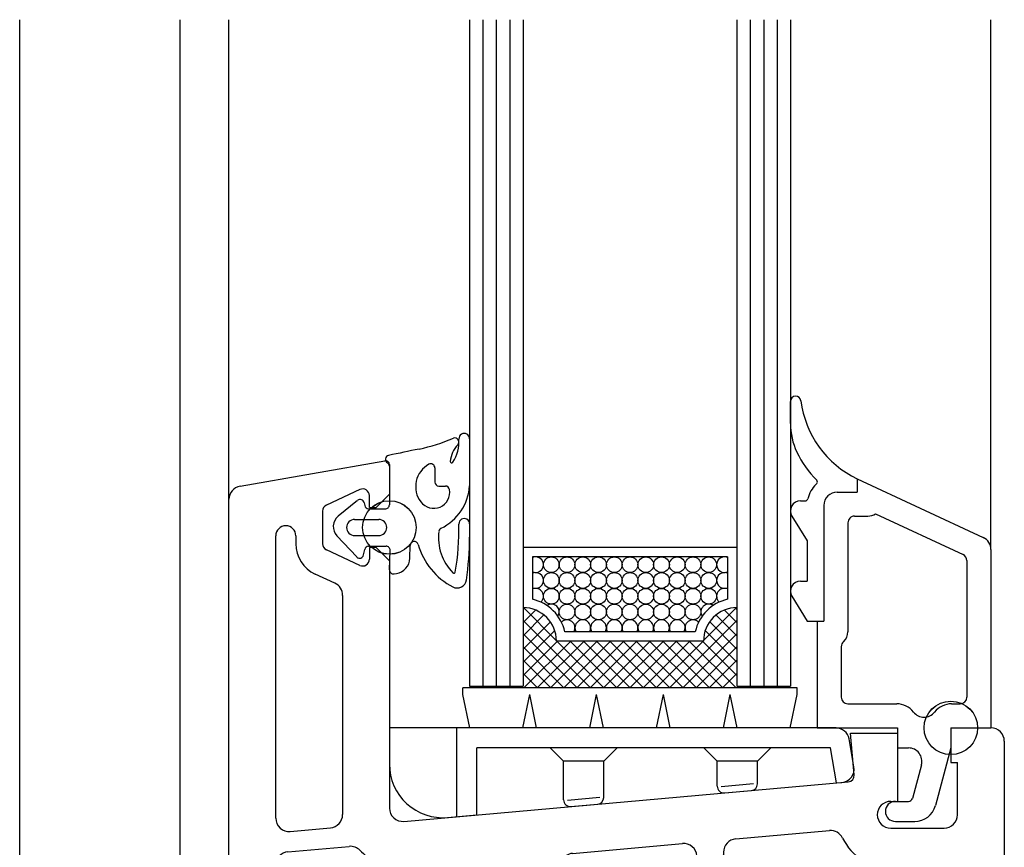
# Model space of a CAD drawing. Units: millimetres. Extents: x 2469 to 2611, y 3439 to 3623.
# Drawn here: x 2596 to 2599, y 3474 to 3477 of the extents above; entities that cross this region are included whole.
import ezdxf

# ---------------------------------------------------------------- set-up
doc = ezdxf.new("R2010")
doc.units = ezdxf.units.MM
doc.linetypes.add('AUSGEZOGEN', pattern=[0])
doc.linetypes.add('SLD', pattern=[0])
for name, color, linetype in [('A---DICHD------', 2, 'AUSGEZOGEN'), ('A---FLUED------', 7, 'AUSGEZOGEN'), ('A---GLASD------', 4, 'AUSGEZOGEN'), ('A---KPTED------', 2, 'AUSGEZOGEN')]:
    doc.layers.add(name, color=color, linetype=linetype)

# ---------------------------------------------------------------- blocks, each defined once
blk = doc.blocks.new('FLUE')
at = {"color": 3, "linetype": 'SLD'}
for p, q in [((0.826508, 96.089691), (11.647903, 97.997803)), ((12, 97.702377), (12, 95.499939)), ((9.791443, 95.838531), (7.288696, 94.671463)), ((0, 0), (0, 95.105118)), ((10.499985, 94.5), (10.499985, 95.384079)), ((11.000015, 94.499985), (12, 95.499939)), ((10.499985, 94.5), (11, 94.5)), ((6.999985, 94.218307), (6.999985, 91.781616)), ((3.5, 71.244873), (3.5, 92.377808)), ((4.999985, 92.377808), (4.999985, 91.781616)), ((10.499985, 91.5), (10.499985, 90.615845)), ((11, 91.5), (10.499985, 91.5)), ((11.999985, 90.499924), (11, 91.499969)), ((9.788681, 90.162659), (7.288681, 91.32843)), ((12, 90.5), (12, 72)), ((7.922607, 88.826065), (6.443451, 89.515823)), ((8.5, 87.919754), (8.5, 71.511383)), ((46.771651, 74.494385), (46.499948, 77.599976)), ((46.499954, 77.599991), (50, 77.599991)), ((50, 77.599991), (50, 72.500015)), ((54, 78), (54, 75.399994)), ((54, 78), (57, 78)), ((57.999985, 76.999985), (57.999969, -18.252564)), ((54, 75.399994), (54.500015, 75.399994)), ((54.5, 71.500015), (54.5, 75.399994)), ((13.088409, 71.003891), (46.317848, 73.952774)), ((49.5, 72.500015), (50, 72.500015)), ((4.588501, 70.248794), (7.588501, 70.515289)), ((37.911601, 69.693024), (44.912724, 70.314331)), ((49.5, 70.5), (53.500015, 70.5)), ((25.704706, 68.609741), (33.917821, 69.338608)), ((4.41153, 68.727158), (8.995239, 69.134354)), ((37, 68.696945), (37, 68.50003)), ((13.911606, 67.563187), (22.303081, 68.307877)), ((3.5, 32.5), (3.5, 67.731094)), ((11.5, 67.101013), (11.5, 32.5)), ((49.5, 67.5), (53.499986, 67.5)), ((13, 66.567108), (13, 5.327362)), ((54.499985, 66.499985), (54.499985, 64.053528)), ((54.499985, 61.946442), (54.499985, 54.053528)), ((54.499985, 51.946442), (54.499985, 44.053528)), ((54.499985, 41.946442), (54.499985, 34.053528)), ((54.499985, 31.946442), (54.499985, 24.053528)), ((4.5, 31.5), (10.5, 31.5)), ((4.5, 30), (10.500076, 30)), ((3.5, 7), (3.5, 29)), ((11.500076, 29), (11.500076, 7)), ((54.499985, 21.946442), (54.499985, 14.053528)), ((19.850113, 16.498764), (21.850113, 16.498764)), ((19.850113, 6.135742), (19.850113, 16.498764)), ((21.850113, 16.198791), (21.850113, 16.498764)), ((27.138373, 15.698791), (27.600142, 16.498596)), ((27.600098, 16.498764), (28.600098, 16.498764)), ((28.600098, 16.498764), (28.600098, 16.198791)), ((30.600098, 16.498764), (31.600098, 16.498764)), ((30.600098, 16.498764), (30.600098, 16.198791)), ((32.061993, 15.698776), (31.60017, 16.498688)), ((37.350098, 16.198791), (37.350098, 16.498764)), ((39.350098, 16.498749), (37.350098, 16.498764)), ((39.350098, 6.135727), (39.350098, 16.498749)), ((22.850099, 15.198791), (26.27234, 15.198791)), ((32.928025, 15.198791), (36.350099, 15.198791)), ((54.499985, 11.946442), (54.499985, 2.999999)), ((24.350099, 11.698776), (29.100083, 11.698776)), ((30.100099, 11.698776), (34.850099, 11.698776)), ((23.350099, 2.498779), (23.350099, 10.698776)), ((35.850099, 2.498779), (35.850099, 10.698776)), ((4.5, 6), (10.500076, 6)), ((46.000015, 5.5), (48.000015, 5.5)), ((46.000015, 5.5), (46.000015, 4.501312)), ((48.000015, 5.5), (48.000015, 3)), ((14.531265, 3.498779), (17.468994, 3.498779)), ((41.72998, 3.501311), (45.000015, 3.501311)), ((3.000137, 2.498779), (10.500137, 2.498779)), ((3.000137, -0.001221), (3.000137, 2.498779)), ((10.500137, -0.001221), (10.500137, 2.498779)), ((23.350099, 2.498779), (21.500122, 2.498779)), ((21.500122, -0.001221), (21.500122, 2.498779)), ((37.700104, 2.498779), (35.850099, 2.498779)), ((37.700104, 2.498779), (37.700104, -0.001221)), ((49.000015, 2), (53.499986, 2)), ((0, 0), (3.000076, 0)), ((37.700195, 0.001312), (45.000306, 0.001311)), ((10.500137, -0.001221), (21.500122, -0.001221)), ((50.500001, -0.499954), (53.500001, -0.499954)), ((46, -12.499954), (46.000001, -0.977861)), ((49.500001, -1.999955), (49.500001, -1.499955)), ((54.5, -1.499955), (54.5, -1.999955)), ((50.500001, -2.999954), (51.000245, -2.999954)), ((51.000001, -4.999986), (51.000001, -2.999986)), ((53.000001, -2.999986), (53.000001, -4.999986)), ((53.000245, -2.999954), (53.500001, -2.999954)), ((50.500001, -4.999954), (51.000245, -4.999954)), ((53.000245, -4.999954), (53.500001, -4.999954)), ((49.500001, -6.499955), (49.500001, -5.999955)), ((54.5, -5.999955), (54.5, -6.499955)), ((50.500001, -7.499954), (51.000245, -7.499954)), ((51.000001, -9.499986), (51.000001, -7.499986)), ((53.000001, -7.499986), (53.000001, -9.499986)), ((53.000245, -7.499954), (53.500001, -7.499954)), ((49.905346, -9.499954), (51.000245, -9.499954)), ((53.000245, -9.499954), (53.500001, -9.499954)), ((49.802365, -10.297342), (50.934121, -10.594633)), ((54.5, -10.499955), (54.499985, -15.221863)), ((46.000005, -12.499935), (46.999994, -13.499991)), ((48.086828, -12.12342), (50.586836, -12.564239)), ((47.5, -13.500015), (47.5, -12.615845)), ((51, -16.943268), (51, -13.056671)), ((53, -15.221863), (53, -13.056671)), ((46.999985, -13.500015), (47.5, -13.500015)), ((46.999984, -16.50001), (45.999999, -17.499962)), ((47.5, -16.5), (46.999985, -16.5)), ((47.5, -16.5), (47.5, -17.384079)), ((46, -19.702484), (46, -17.499954)), ((48.086818, -17.876475), (50.586825, -17.435657)), ((46.320956, -20.001728), (57.069748, -19.250099))]:
    blk.add_line(p, q, dxfattribs=at)
for centre, radius, start, end in [((11.699997, 97.702377), 0.3, 0.000697, 99.999802), ((1, 95.10495), 1, 100.000031, 180.000565), ((9.999985, 95.384079), 0.5, 359.999809, 114.649826), ((7.499985, 94.218307), 0.5, 115.000076, 180.000244), ((4.249985, 92.377808), 0.749992, 0, 179.999939), ((7.499985, 91.781616), 2.5, 179.99971, 244.999802), ((7.499985, 91.781616), 0.5, 179.99971, 244.999802), ((9.999985, 90.615845), 0.5, 245.000076, 0.000191), ((7.5, 87.919754), 1, 0.000013, 64.999939), ((57, 77), 1, 0, 89.999924), ((46.273651, 74.450821), 0.5, 275.071426, 4.999994), ((49.5, 71.5), 1, 89.999924, 269.999756), ((7.5, 71.511383), 1, 275.07663, 0.000023), ((13, 71.999985), 1, 180.000137, 275.07663), ((53.500015, 71.500015), 1, 270.000076, 0.000437), ((4.5, 71.244873), 1, 180.000137, 275.07663), ((45.001121, 69.318237), 1, 25.871353, 95.071274), ((34.00621, 68.342529), 1, 4.51693, 95.071274), ((38, 68.696945), 1, 95.071274, 179.999939), ((49.5, 71.5), 4, 205.871445, 270.000076), ((4.5, 67.731094), 1, 95.076492, 179.999863), ((9.08371, 68.13829), 1, 44.598145, 95.076874), ((13, 71.999985), 4.5, 224.597946, 242.964401), ((25.793106, 67.613663), 1, 95.071365, 153.692902), ((36, 68.50003), 1, 184.517014, 359.999983), ((10.5, 67.101013), 1, 0.000017, 62.964279), ((22.391479, 67.311798), 1, 36.449753, 95.071671), ((24.000244, 68.50003), 1, 216.44957, 333.692963), ((14, 66.567108), 1, 95.071274, 179.999863), ((53.499986, 66.5), 1, 0, 89.999924), ((55.199997, 63), 1, 148.212402, 211.787491), ((53.499986, 64.053543), 1, 328.212433, 359.999973), ((53.499986, 61.946457), 1, 359.999972, 31.787537), ((53.499986, 54.053543), 1, 328.212463, 0.000028), ((55.199997, 53), 1, 148.212402, 211.787491), ((53.499986, 51.946457), 1, 359.999972, 31.787537), ((55.199997, 43), 1, 148.212402, 211.787491), ((53.499986, 44.053543), 1, 328.212463, 0.000028), ((53.499986, 41.946457), 1, 359.999972, 31.787537), ((53.499986, 34.053543), 1, 328.212463, 0.000028), ((55.199997, 33), 1, 148.212402, 211.787491), ((4.5, 32.5), 1, 180.000137, 270.000076), ((10.5, 32.5), 1, 270.000076, 0), ((53.499986, 31.946457), 1, 359.999972, 31.787537), ((4.5, 29), 1, 89.999924, 179.999939), ((10.500076, 29), 1, 0, 89.999924), ((53.499986, 24.053543), 1, 328.212463, 0.000028), ((55.199997, 23), 1, 148.212402, 211.787491), ((53.499986, 21.946457), 1, 359.999972, 31.787537), ((22.850098, 16.198791), 1, 179.999863, 269.999756), ((26.272339, 16.198791), 1, 269.999756, 329.999863), ((29.600098, 16.198791), 1, 179.999863, 359.999756), ((32.928024, 16.198791), 1, 210.000061, 270.000153), ((36.350098, 16.198791), 1, 270, 0.000019), ((53.499986, 14.053543), 1, 328.212463, 0.000028), ((55.199997, 13), 1, 148.212402, 211.787491), ((29.600098, 11.698776), 0.5, 0.000036, 179.999863), ((53.499986, 11.946457), 1, 359.999972, 31.787537), ((24.350098, 10.698776), 1, 90, 179.999863), ((34.850098, 10.698776), 1, 0.000036, 90), ((4.5, 7), 1, 180.000137, 270.000076), ((10.500076, 7), 1, 270.000076, 0), ((18.850098, 6.135742), 1, 306.078522, 0.000375), ((40.350098, 6.135742), 1, 180.00029, 233.922104), ((14, 5.327362), 1, 179.99971, 218.944717), ((21.500107, 2.498779), 3.5, 126.078201, 153.612167), ((37.700104, 2.498779), 3.5, 26.423767, 53.921844), ((10.500122, 2.498779), 3.5, 26.387787, 38.944946), ((45.000015, 4.501312), 1, 270.000076, 0), ((14.53125, 4.498779), 1, 206.387833, 270), ((17.468979, 4.498779), 1, 270.000153, 333.612228), ((41.72998, 4.501312), 1, 206.423981, 270.000381), ((49.000015, 3), 1, 180.000137, 270.000076), ((53.499986, 3), 1, 270.000076, 0), ((45.000306, -0.998688), 1, 359.999981, 90.000778), ((50.500001, -1.499954), 1, 89.999924, 179.999939), ((53.500001, -1.499954), 1, 0, 89.999924), ((50.500001, -1.999954), 1, 180.000137, 270.000076), ((53.500001, -1.999954), 1, 270.000076, 0), ((50.500001, -5.999954), 1, 89.999924, 179.999939), ((53.500001, -5.999954), 1, 0, 89.999924), ((50.500001, -6.499954), 1, 180.000137, 270.000076), ((53.500001, -6.499954), 1, 270.000076, 0), ((49.905346, -9.905304), 0.405345, 89.999924, 255.281937), ((53.500001, -10.499954), 1, 0, 89.999924), ((50.500016, -13.056671), 2.5, 0.000012, 79.999969), ((48.000016, -12.61586), 0.5, 79.999969, 180.000092), ((50.500016, -13.056671), 0.5, 0.000012, 79.999969), ((53.750001, -15.221863), 0.75, 180.000137, 0), ((48.000016, -17.384094), 0.5, 179.99971, 279.999756), ((50.500016, -16.943283), 0.5, 279.999985, 359.999681), ((57, -18.252564), 1, 274.000076, 359.999981), ((46.300019, -19.702499), 0.3, 179.99971, 273.999756)]:
    blk.add_arc(centre, radius, start, end, dxfattribs=at)
blk = doc.blocks.new('KPTE')
at = {"color": 1, "linetype": 'SLD'}
for centre in [(12, 92.999924), (54, 78), (33.75, 42.499985), (38, -12.002472), (46.000001, -14.999939)]:
    blk.add_arc(centre, 2, 0, 359.999756, dxfattribs=at)
blk = doc.blocks.new('1416')
at = {"layer": 'A---FLUED------'}
blk.add_blockref('FLUE', (-38, 12.002472), dxfattribs=at)
at = {"layer": 'A---KPTED------'}
blk.add_blockref('KPTE', (-38, 12.002472), dxfattribs=at)
blk = doc.blocks.new('24VAD40U')
at = {"layer": 'A---DICHD------', "color": 4, "linetype": 'SLD'}
for p, q in [((-36.000031, 21.639221), (-36.000031, 18.109863)), ((-42.000046, 19.57785), (-42.000046, 16.697464)), ((-38.600082, 19.464142), (-38.600082, 18.397461)), ((-38.300079, 18.097473), (-37.80127, 18.097473)), ((-37.80127, 18.097473), (-37.800049, 18.097473)), ((-44.373184, 17.029816), (-45.828613, 15.841115)), ((-43.888916, 16.854691), (-43.847229, 16.640213)), ((-43.55275, 16.397461), (-42.300049, 16.397461)), ((-44.600021, 15.597466), (-42.800018, 15.597466)), ((-36.000031, 15.266619), (-36.000031, 14.267109)), ((-44.441574, 12.79277), (-45.927063, 14.384268)), ((-44.600021, 14.397467), (-42.800018, 14.397467)), ((-43.92778, 12.940219), (-43.847214, 13.354702)), ((-43.55275, 13.597466), (-42.247894, 13.597466)), ((-41.99884, 11.833169), (-41.948074, 13.286996)), ((-40.467758, 12.69711), (-40.434097, 13.660779)), ((-41.652084, 11.526402), (-41.479294, 11.553768))]:
    blk.add_line(p, q, dxfattribs=at)
for centre, radius, start, end in [((-42.570908, 34.223175), 13.642233, 281.793915, 293.117386), ((-39.645279, 21.437592), 2.851512, 326.851486, 3.555251), ((-37.09697, 21.400467), 0.3, 315.499619, 113.117264), ((-36.400024, 21.639221), 0.4, 0, 183.555206), ((176.169647, -1015.08789), 1058.22583, 101.774979, 101.901108), ((-35.484528, 19.815903), 1.960713, 135.499512, 176.3909), ((-42.000046, 20.097473), 0.3, 101.901108, 240.025513), ((-37.341553, 19.933029), 0.1, 176.3909, 326.849609), ((-42.300049, 19.57785), 0.3, 0.000013, 59.999969), ((-38.127136, 18.055511), 1.906762, 118.75412, 216.797211), ((-38.90007, 19.464142), 0.3, 0, 118.75412), ((-38.690125, 17.634384), 1.203694, 216.797333, 10.396909), ((-38.300079, 18.397461), 0.3, 180.000137, 270.000076), ((-39.821152, 18.374573), 3.830279, 296.141464, 356.037149), ((-37.80127, 17.79747), 0.3, 10.396909, 89.999924), ((-44.183411, 16.79747), 0.3, 10.999967, 127.377319), ((-43.55275, 16.697464), 0.3, 190.999939, 269.999451), ((-42.300049, 16.697464), 0.3, 265.970062, 0), ((-45.196045, 15.066608), 1, 129.239624, 223.026794), ((-44.600021, 14.997466), 0.6, 90, 269.999756), ((-42.800018, 14.997466), 0.6, 0, 89.999924), ((-36.400024, 15.266619), 0.4, 0, 181.229034), ((-42.800018, 14.997466), 0.6, 270.000076, 359.999983), ((-38.000015, 14.667466), 0.3, 108.472549, 170.059601), ((-56.12677, 14.918571), 19.329819, 350.300526, 1.00627), ((-34.638062, 14.22356), 3.69114, 172.478241, 225.124634), ((-58.66568, 14.378692), 22.665924, 351.599672, 359.716697), ((-43.55275, 13.297466), 0.3, 90.000931, 169.000137), ((-42.247894, 13.297466), 0.3, 357.999998, 90), ((-40.134293, 13.650309), 0.3, 15.715359, 177.999939), ((-34.877792, 15.12933), 5.160607, 195.715057, 242.558197), ((-44.222275, 12.997466), 0.3, 224.901093, 349.000267), ((-41.667038, 12.738993), 1.2, 279.000153, 357.999998), ((-41.69902, 11.822707), 0.3, 177.999939, 279), ((-36.93515, 11.171512), 0.7, 242.353439, 351.758351)]:
    blk.add_arc(centre, radius, start, end, dxfattribs=at)
at = {"layer": 'A---DICHD------', "color": 3, "linetype": 'SLD'}
blk.add_arc((-37.171844, 11.678723), 0.1, 225.124756, 350.300526, dxfattribs=at)
at = {"layer": 'A---GLASD------', "color": 6, "linetype": 'SLD'}
for p, q in [((-36.000214, 52.999924), (-36.000214, 3.124938)), ((-32.000214, 52.999924), (-32.000214, 3.124938)), ((-16.000259, 52.999924), (-16.000259, 3.124938)), ((-12.000259, 52.999924), (-12.000259, 3.124938)), ((-36.000214, 3.124938), (-32.000214, 3.124938)), ((-16.000259, 3.124939), (-12.000259, 3.124939))]:
    blk.add_line(p, q, dxfattribs=at)
at = {"layer": 'A---GLASD------', "color": 1, "linetype": 'SLD'}
for p, q in [((-35.000214, 52.999924), (-35.000214, 3.124938)), ((-34.000214, 52.999924), (-34.000214, 3.124938)), ((-33.000214, 52.999924), (-33.000214, 3.124938)), ((-15.000259, 52.999924), (-15.000259, 3.124938)), ((-14.000259, 52.999924), (-14.000259, 3.124938)), ((-13.000259, 52.999924), (-13.000259, 3.124938)), ((-16.000244, 13.499894), (-32.000198, 13.499827)), ((-16.700256, 12.799891), (-31.300217, 12.79983)), ((-31.300217, 12.799829), (-31.300217, 9.622326)), ((-16.700256, 12.799874), (-16.700256, 9.622376)), ((-32.000198, 8.870469), (-31.873611, 8.997053)), ((-29.491547, 6.522633), (-31.968643, 8.999718)), ((-18.49118, 6.540369), (-16.031998, 8.999551)), ((-16.000244, 8.870507), (-16.125992, 8.996249)), ((-32.000198, 7.880524), (-31.060638, 8.820079)), ((-32.000198, 6.890579), (-30.434769, 8.456017)), ((-16.000244, 6.890607), (-17.557922, 8.448289)), ((-16.000244, 7.880551), (-16.937302, 8.817617)), ((-26.958801, 2.999938), (-32.000198, 8.041332)), ((-32.000198, 5.900634), (-29.953293, 7.947539)), ((-21.041672, 2.999933), (-16.000244, 8.04136)), ((-16.000244, 5.900667), (-18.036911, 7.937337)), ((-32.000198, 4.910688), (-29.619934, 7.290951)), ((-27.948746, 2.999938), (-32.000198, 7.051387)), ((-19.122742, 7.199881), (-28.877701, 7.19984)), ((-20.051727, 2.999935), (-16.000244, 7.051414)), ((-16.000244, 4.910713), (-18.367371, 7.277839)), ((-32.000198, 3.920743), (-29.421112, 6.499834)), ((-28.93869, 2.999938), (-32.000198, 6.061441)), ((-31.931061, 2.999938), (-28.431152, 6.499839)), ((-30.941116, 2.999938), (-27.441208, 6.499843)), ((-29.951172, 2.999938), (-26.451263, 6.499846)), ((-18.500244, 6.499884), (-29.500198, 6.499838)), ((-25.968857, 2.999938), (-29.46875, 6.499834)), ((-28.961227, 2.999938), (-25.461304, 6.49985)), ((-24.978912, 2.999937), (-28.478821, 6.499844)), ((-27.971283, 2.999938), (-24.471359, 6.499855)), ((-23.988968, 2.999939), (-27.488876, 6.499846)), ((-26.981339, 2.999938), (-23.481415, 6.499859)), ((-22.999008, 2.999929), (-26.498932, 6.499847)), ((-25.991394, 2.999938), (-22.49147, 6.499864)), ((-22.009064, 2.999932), (-25.508987, 6.499849)), ((-25.00145, 2.999935), (-21.501511, 6.499867)), ((-21.019119, 2.999934), (-24.519028, 6.499851)), ((-24.011505, 2.999935), (-20.511566, 6.499871)), ((-20.029175, 2.999936), (-23.529099, 6.499865)), ((-23.021561, 2.999935), (-19.521622, 6.499876)), ((-19.039215, 2.999939), (-22.539154, 6.499866)), ((-22.031616, 2.999935), (-18.531662, 6.49988)), ((-18.049271, 2.999939), (-21.54921, 6.499868)), ((-17.059326, 2.999939), (-20.55925, 6.49987)), ((-16.069382, 2.999939), (-19.569305, 6.499872)), ((-19.061768, 2.999939), (-16.000259, 6.06146)), ((-16.000244, 3.920764), (-18.579361, 6.499874)), ((-29.928635, 2.999938), (-32.000198, 5.071497)), ((-18.071823, 2.999939), (-16.000244, 5.071512)), ((-30.918579, 2.999938), (-32.000198, 4.081552)), ((-17.081879, 2.999939), (-16.000244, 4.081563)), ((-11.500183, 2.999938), (-36.500259, 2.999938)), ((-36.500259, 2.499938), (-36.500259, 2.999938)), ((-11.500183, 2.499907), (-11.500183, 2.999907)), ((-35.991669, -0.000015), (-36.500275, 2.499871)), ((-32.008652, -0.000138), (-31.5, 2.499913)), ((-30.991608, -0.00013), (-31.500244, 2.499877)), ((-27.008804, 0.00013), (-26.500214, 2.499943)), ((-25.991562, -0.000122), (-26.500198, 2.499885)), ((-22.008774, 0.000111), (-21.500183, 2.499924)), ((-20.991577, -0.000126), (-21.500198, 2.499881)), ((-17.008759, 0.00008), (-16.500168, 2.499891)), ((-15.991559, -0.000156), (-16.500183, 2.499851)), ((-12.00875, 0.000063), (-11.500157, 2.499875)), ((-8.589157, -0.000046), (-42.000046, -0.000046)), ((-42.000046, -0.000046), (-42.000046, -2.721702)), ((-36.968826, -0.000046), (-36.968826, -6.645845)), ((-7.24874, -2.915586), (-7.617128, -0.826352)), ((-9.008698, -1.500045), (-35.468826, -1.500045)), ((-35.468826, -6.512595), (-35.468826, -1.500046)), ((-28.968796, -2.500017), (-29.968796, -1.500014)), ((-25.968826, -2.500059), (-24.968842, -1.500067)), ((-17.468796, -2.500034), (-18.468796, -1.500032)), ((-14.468818, -2.500052), (-13.468828, -1.500061)), ((-8.546546, -4.120976), (-9.008686, -1.500051)), ((-25.968811, -2.500045), (-28.968826, -2.500045)), ((-28.968826, -5.388786), (-28.968826, -2.500046)), ((-25.968826, -5.211119), (-25.968826, -2.500046)), ((-14.468811, -2.500045), (-17.468826, -2.500045)), ((-17.468811, -4.367191), (-17.468811, -2.500045)), ((-14.468811, -4.189523), (-14.468811, -2.500045)), ((-17.169968, -4.385062), (-14.767632, -4.171652)), ((-8.546545, -4.120975), (-8.145061, -4.08531)), ((-16.924561, -4.86523), (-14.924566, -4.687562)), ((-28.669983, -5.406657), (-26.267639, -5.193247)), ((-28.424576, -5.886825), (-26.424576, -5.709156)), ((-37.646088, -6.70601), (-35.468826, -6.512594))]:
    blk.add_line(p, q, dxfattribs=at)
at = {"layer": 'A---GLASD------', "color": 4, "linetype": 'SLD'}
for p, q in [((-12.00007, 22.768158), (-12.000039, 24.43399)), ((-11.250045, 16.990173), (-10.887786, 16.990173)), ((-11.88934, 15.848041), (-10.74999, 13.990124)), ((-10.750045, 13.990188), (-10.750045, 10.990188)), ((-11.250045, 10.990188), (-10.750045, 10.990188)), ((-11.88938, 9.848081), (-10.754197, 7.996962)), ((-10.754197, 7.996964), (-9.999999, 7.996964))]:
    blk.add_line(p, q, dxfattribs=at)
at = {"layer": 'A---GLASD------', "color": 3, "linetype": 'SLD'}
for p, q in [((-7.000014, 18.648056), (-7.000014, 17.648041)), ((-7.000009, 18.648056), (2.422605, 14.254233)), ((-8.500003, 17.648041), (-7.000014, 17.648041)), ((-9.500002, 16.648041), (-9.500002, 7.996933)), ((-7.200002, 15.848041), (-6.200014, 15.848041)), ((-5.632818, 16.024445), (0.911308, 12.972881)), ((-7.700002, 15.348041), (-7.700002, 7.196933)), ((3, 13.347931), (3, 0)), ((1.2, 12.519729), (1.2, 2.300006)), ((-10.000002, 7.996933), (-10.000002, 0)), ((-10.000002, 7.996933), (-9.500002, 7.996933)), ((-8.200002, 6.078898), (-8.200002, 2.300006)), ((-7.700002, 1.800006), (-4.049408, 1.800006)), ((0.049393, 1.800006), (0.7, 1.800006)), ((-10.000002, 0), (-4, 0)), ((-4, 0), (-4, -1.5)), ((0, 0), (3, 0)), ((0, 0), (0, -1.5)), ((-4, -1.5), (-3.166842, -1.5)), ((-0.000135, -1.500059), (-1.156078, -5.8141)), ((-2.200915, -2.75882), (-2.87583, -5.277636)), ((-4.150006, -5.49999), (-3.165608, -5.49999)), ((-4.150006, -6.99999), (-2.70156, -6.99999))]:
    blk.add_line(p, q, dxfattribs=at)
at = {"layer": 'A---GLASD------', "color": 4, "linetype": 'SLD'}
for centre, radius, start, end in [((-11.605968, 24.43399), 0.394078, 6.996881, 179.999939), ((-3.812423, 25.390488), 7.457943, 186.996964, 244.721329), ((-7.000075, 22.768173), 5, 180.000214, 205.099594), ((-4.973433, 23.717392), 7.23797, 205.099442, 225.663071), ((-10.185103, 18.411972), 0.2, 300.41481, 39.999954), ((-8.50006, 16.641342), 2.249998, 134.741348, 167.055161), ((-11.250045, 16.240189), 0.75, 89.999924, 211.518295), ((-10.887786, 17.19017), 0.2, 270.000153, 347.055301), ((-11.250045, 10.240219), 0.75, 89.999924, 211.518295)]:
    blk.add_arc(centre, radius, start, end, dxfattribs=at)
at = {"layer": 'A---GLASD------', "color": 3, "linetype": 'SLD'}
for centre, radius, start, end in [((-8.500004, 16.648041), 1, 89.999924, 179.999863), ((-7.200002, 15.348041), 0.5, 89.999924, 179.999939), ((-6.200014, 16.848038), 1, 270.000076, 304.554947), ((2, 13.347931), 1, 0.000581, 65.000214), ((0.7, 12.519729), 0.5, 0.000033, 65.000046), ((-8.700002, 7.196933), 1, 311.810318, 0), ((-7.700002, 6.078898), 0.5, 131.810272, 179.999939), ((-7.700002, 2.300006), 0.5, 180.000137, 270.000076), ((0.7, 2.300006), 0.5, 270.000076, 0), ((-4.049408, 0.200015), 1.599999, 37.979706, 90.00032), ((0.049393, 0.200015), 1.599999, 90, 142.020355), ((-2, 1.800006), 1, 217.979568, 322.02034), ((-3.166842, -2.5), 1, 345.000003, 89.999924), ((-4.150006, -6.24999), 0.75, 89.999924, 269.999756), ((-3.165608, -5.19999), 0.3, 270.000076, 345.000013), ((-2.70156, -5.39999), 1.6, 270.000076, 345.000008)]:
    blk.add_arc(centre, radius, start, end, dxfattribs=at)
at = {"layer": 'A---GLASD------', "color": 1, "linetype": 'SLD'}
for centre, radius, start, end in [((-31.066925, 12.210941), 0.588889, 246.661957, 113.338043), ((-29.889145, 12.210941), 0.588889, 0, 359.999756), ((-28.711365, 12.210941), 0.588889, 0, 359.999756), ((-27.533585, 12.210941), 0.588889, 0, 359.999756), ((-26.355804, 12.210941), 0.588889, 0, 359.999756), ((-25.178024, 12.210941), 0.588889, 0, 359.999756), ((-24.000244, 12.210941), 0.588889, 0, 359.999756), ((-22.822464, 12.210941), 0.588889, 0, 359.999756), ((-21.644684, 12.210941), 0.588889, 0, 359.999756), ((-20.466904, 12.210941), 0.588889, 0, 359.999756), ((-19.289124, 12.210941), 0.588889, 0, 359.999756), ((-18.111343, 12.210941), 0.588889, 0, 359.999756), ((-16.933563, 12.210941), 0.588889, 66.660278, 293.3396), ((-31.066925, 11.033164), 0.588889, 246.661957, 113.338043), ((-29.889145, 11.033164), 0.588889, 0, 359.999756), ((-28.711365, 11.033164), 0.588889, 0, 359.999756), ((-27.533585, 11.033164), 0.588889, 0, 359.999756), ((-26.355804, 11.033164), 0.588889, 0, 359.999756), ((-25.178024, 11.033164), 0.588889, 0, 359.999756), ((-24.000244, 11.033164), 0.588889, 0, 359.999756), ((-22.822464, 11.033164), 0.588889, 0, 359.999756), ((-21.644684, 11.033164), 0.588889, 0, 359.999756), ((-20.466904, 11.033164), 0.588889, 0, 359.999756), ((-19.289124, 11.033164), 0.588889, 0, 359.999756), ((-18.111343, 11.033164), 0.588889, 0, 359.999756), ((-16.933563, 11.033164), 0.588889, 66.660278, 293.3396), ((-31.066925, 9.855387), 0.588889, 311.400024, 113.338043), ((-29.889145, 9.855387), 0.588889, 0, 359.999756), ((-28.711365, 9.855387), 0.588889, 0, 359.999756), ((-27.533585, 9.855387), 0.588889, 0, 359.999756), ((-26.355804, 9.855387), 0.588889, 0, 359.999756), ((-25.178024, 9.855387), 0.588889, 0, 359.999756), ((-24.000244, 9.855387), 0.588889, 0, 359.999756), ((-22.822464, 9.855387), 0.588889, 0, 359.999756), ((-21.644684, 9.855387), 0.588889, 0, 359.999756), ((-20.466904, 9.855387), 0.588889, 0, 359.999756), ((-19.289124, 9.855387), 0.588889, 0, 359.999756), ((-18.111343, 9.855387), 0.588889, 0, 359.999756), ((-16.933563, 9.855387), 0.588889, 66.660278, 228.595734), ((-32.000214, 6.499827), 3.2, 12.635865, 77.36438), ((-16.000259, 6.499878), 3.2, 102.635498, 167.364532), ((-32.000214, 6.499827), 2.5, 0.000246, 89.999924), ((-29.889145, 8.677609), 0.588889, 327.091339, 124.690964), ((-28.711365, 8.677609), 0.588889, 0, 359.999756), ((-27.533585, 8.677609), 0.588889, 0, 359.999756), ((-26.355804, 8.677609), 0.588889, 0, 359.999756), ((-25.178024, 8.677609), 0.588889, 0, 359.999756), ((-24.000244, 8.677609), 0.588889, 0, 359.999756), ((-22.822464, 8.677609), 0.588889, 0, 359.999756), ((-21.644684, 8.677609), 0.588889, 0, 359.999756), ((-20.466904, 8.677609), 0.588889, 0, 359.999756), ((-19.289124, 8.677609), 0.588889, 0, 359.999756), ((-18.111343, 8.677609), 0.588889, 55.312485, 212.90686), ((-16.000259, 6.499878), 2.5, 89.999924, 180.000168), ((-28.711365, 7.499832), 0.588889, 329.375305, 135.275314), ((-27.533585, 7.499832), 0.588889, 329.375854, 210.624512), ((-26.355804, 7.499832), 0.588889, 329.376419, 210.623978), ((-25.178024, 7.499832), 0.588889, 329.376968, 210.623428), ((-24.000244, 7.499832), 0.588889, 329.377518, 210.622894), ((-22.822464, 7.499832), 0.588889, 329.375854, 210.624512), ((-21.644684, 7.499832), 0.588889, 329.376419, 210.623978), ((-20.466904, 7.499832), 0.588889, 329.376968, 210.623428), ((-19.289124, 7.499832), 0.588889, 44.725494, 210.622894), ((-8.601936, -1), 1, 9.999992, 89.999924), ((-38.000046, -2.721702), 4, 179.999863, 275.076172), ((-8.233548, -3.089233), 1, 275.076553, 9.999992), ((-16.968811, -4.367192), 0.5, 179.999863, 275.076172), ((-14.968811, -4.189524), 0.5, 275.076553, 0.000022), ((-28.468826, -5.388786), 0.5, 179.999863, 275.076416), ((-26.468826, -5.211119), 0.5, 275.076553, 359.999952)]:
    blk.add_arc(centre, radius, start, end, dxfattribs=at)
at = {"layer": 'A---KPTED------', "color": 1, "linetype": 'SLD'}
for centre in [(-42.000046, 14.997467), (0, 0)]:
    blk.add_arc(centre, 2, 0, 359.999756, dxfattribs=at)
blk = doc.blocks.new('5')
at = {"color": 2}
for p, q in [((94.0003, 1954.5525), (94.0003, 1962.1901)), ((94.6003, 1954.6392), (94.6003, 1962.1901)), ((94.783, 1960.3954), (94.783, 1962.1901)), ((97.633, 1960.2075), (97.633, 1962.1901))]:
    blk.add_line(p, q, dxfattribs=at)
at = {"xscale": 0.04999999999999716, "yscale": 0.04999999999995453, "zscale": 0.05}
for name, p in [('24VAD40U', (97.483, 1959.5401)), ('1416', (96.683, 1955.04))]:
    blk.add_blockref(name, p, dxfattribs=at)

msp = doc.modelspace()

# ---------------------------------------------------------------- block references
msp.add_blockref('5', (2501.6769, 1514.8252))

doc.saveas('drawing.dxf')
